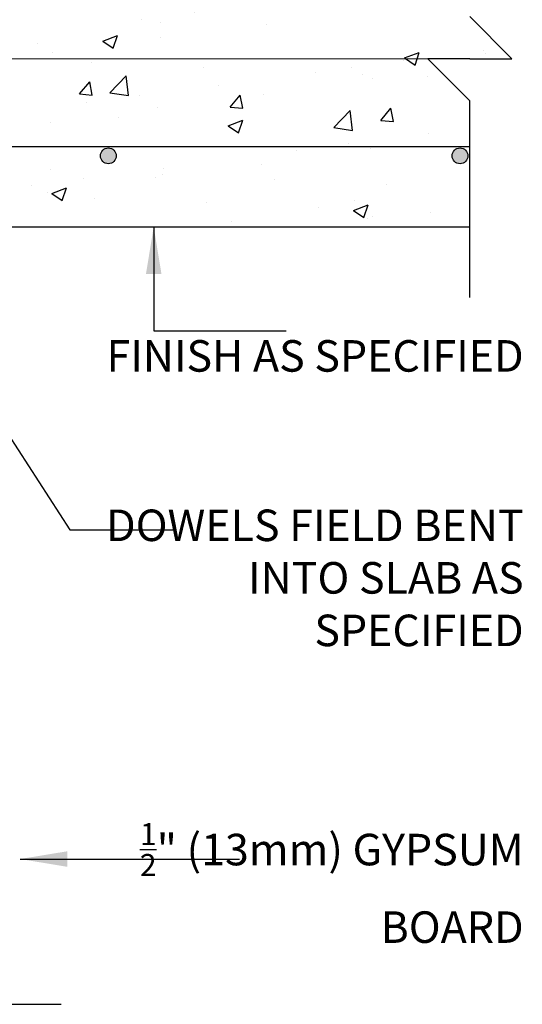
# Model space of a CAD drawing. Units: inches. Extents: x 99.6 to 151.4, y 81.8 to 160.
# Drawn here: x 139.4 to 151.4, y 114 to 137.5 of the extents above; entities that cross this region are included whole.
import ezdxf

# ---------------------------------------------------------------- set-up
doc = ezdxf.new("R2010")
doc.units = ezdxf.units.IN
doc.header["$LTSCALE"] = 0.5
doc.header["$MEASUREMENT"] = 0
for name, color, linetype in [('HATCH', 12, 'Continuous'), ('line25', 2, 'Continuous'), ('LINE3', 3, 'Continuous'), ('LINE9', 9, 'Continuous'), ('TEXT', 4, 'Continuous')]:
    doc.layers.add(name, color=color, linetype=linetype)
doc.styles.add('DIM', font='romans.shx', dxfattribs={"width": 0.7})
doc.styles.add('ROMANS', font='romans.shx', dxfattribs={"height": 0.75})
doc.dimstyles.new('ext_12', dxfattribs={"dimscale": 12, "dimtxt": 0.09375, "dimasz": 0.09375, "dimexe": 0.09375, "dimexo": 0.0625, "dimgap": 0.0625, "dimtad": 1, "dimdec": 1, "dimzin": 3, "dimdsep": 46, "dimlunit": 4, "dimtxsty": 'DIM', "dimcen": 0.09, "dimdle": 0.09375, "dimclrt": 4, "dimadec": 0, "dimazin": 0, "dimtfac": 1, "dimtdec": 1, "dimtmove": 2, "dimatfit": 3, "dimfxl": 1, "dimfrac": 2, "dimtolj": 1, "dimtzin": 0, "dimarcsym": 0})

msp = doc.modelspace()

# ---------------------------------------------------------------- hatches: boundary and pattern name
at = {"layer": 'HATCH'}
h = msp.add_hatch(dxfattribs=at)
h.set_pattern_fill('AR-CONC', color=256, scale=0.5)
h.paths.add_polyline_path([(150.098, 135.534), (149.098, 136.534), (150.098, 136.534), (151.098, 136.534), (150.098, 137.534), (150.098, 140.534), (136.935, 140.534), (136.935, 140.553, 0.044824), (136.92, 140.535, 0.520567), (136.744, 140.535, 0.520567), (136.549, 140.535, 0.520567), (136.343, 140.535, 0.520567), (136.062, 140.535, 0.520567), (135.795, 140.535, 0.520567), (135.597, 140.535, 0.520567), (135.288, 140.535, 0.520567), (134.939, 140.535, 0.520567), (134.687, 140.535, 0.520567), (134.516, 140.535, 0.520567), (134.184, 140.535, 0.520567), (133.784, 140.535, 0.312003), (133.195, 140.535, 0.520567), (132.84, 140.535, 0.520567), (132.575, 140.535, 0.520567), (132.133, 140.535, 0.520567), (131.809, 140.535, 0.520567), (131.564, 140.535, 0.334205), (131.178, 140.535, 0.414468), (130.937, 140.535, 0.520567), (130.788, 140.535, 0.520567), (130.606, 140.535, 0.520567), (130.441, 140.535, 0.520567), (130.23, 140.535, 0.520567), (130.054, 140.535, 0.520567), (129.859, 140.535, 0.520567), (129.653, 140.535, 0.520567), (129.373, 140.535, 0.520567), (129.106, 140.535, 0.520567), (128.908, 140.535, 0.520567), (128.598, 140.535, 0.520567), (128.25, 140.535, 0.520567), (127.997, 140.535, 0.520567), (127.826, 140.535, 0.520567), (127.494, 140.535, 0.520567), (127.095, 140.535, 0.312003), (126.505, 140.535, 0.520567), (126.151, 140.535, 0.520567), (125.885, 140.535, 0.520567), (125.443, 140.535, 0.520567), (125.119, 140.535, 0.520567), (124.874, 140.535, 0.520567), (124.429, 140.535, 0.5218), (124.247, 140.535), (124.247, 139.339), (124.612, 139.339), (124.612, 138.139), (124.247, 138.139), (124.247, 137.389), (124.612, 137.389), (124.612, 136.189), (124.247, 136.189), (124.247, 135.439), (124.612, 135.439), (124.612, 134.239), (124.247, 134.239), (124.247, 133.489), (124.612, 133.489), (124.612, 132.409), (124.247, 132.409), (124.247, 132.284, -0.5218), (124.429, 132.284, -0.520567), (124.874, 132.284, -0.520567), (125.119, 132.284, -0.520567), (125.443, 132.284, -0.520567), (125.885, 132.284, -0.520567), (126.151, 132.284, -0.520567), (126.505, 132.284, -0.312003), (127.095, 132.284, -0.520567), (127.494, 132.284, -0.520567), (127.826, 132.284, -0.520567), (127.997, 132.284, -0.520567), (128.25, 132.284, -0.520567), (128.598, 132.284, -0.520567), (128.908, 132.284, -0.520567), (129.106, 132.284, -0.520567), (129.373, 132.284, -0.520567), (129.653, 132.284, -0.520567), (129.859, 132.284, -0.520567), (130.054, 132.284, -0.520567), (130.23, 132.284, -0.520567), (130.441, 132.284, -0.520567), (130.606, 132.284, -0.520567), (130.788, 132.284, -0.520567), (130.937, 132.284, -0.5218), (131.118, 132.284, -0.520567), (131.564, 132.284, -0.520567), (131.809, 132.284, -0.520567), (132.133, 132.284, -0.520567), (132.575, 132.284, -0.520567), (132.84, 132.284, -0.520567), (133.195, 132.284, -0.312003), (133.784, 132.284, -0.520567), (134.184, 132.284, -0.520567), (134.516, 132.284, -0.520567), (134.687, 132.284, -0.520567), (134.939, 132.284, -0.520567), (135.288, 132.284, -0.520567), (135.597, 132.284, -0.520567), (135.795, 132.284, -0.520567), (136.062, 132.284, -0.315632), (136.247, 132.352), (136.247, 132.534), (150.098, 132.534)])
at = {"layer": 'LINE3'}
for points in [[(141.681, 134.222, 1), (141.306, 134.222, 1)], [(150.056, 134.222, 1), (149.681, 134.222, 1)]]:
    msp.add_hatch(color=256, dxfattribs=at).paths.add_polyline_path(points)

# ---------------------------------------------------------------- linework, layer by layer
at = {"layer": 'line25'}
msp.add_line((136.247, 132.534), (150.098, 132.534), dxfattribs=at)
at = {"layer": 'LINE3'}
msp.add_line((150.098, 134.44), (132.973, 134.44), dxfattribs=at)
at = {"layer": 'LINE3', "linetype": 'Continuous'}
msp.add_lwpolyline([(128.473, 122.782), (128.473, 135.536, -0.414214), (129.473, 136.536), (149.098, 136.534)], format="xyb", dxfattribs=at)
at = {"layer": 'LINE3'}
for centre in [(141.493, 134.222), (149.868, 134.222)]:
    msp.add_circle(centre, 0.188, dxfattribs=at)
at = {"layer": 'LINE9'}
for p, q in [((151.098, 136.534), (150.098, 137.534)), ((150.098, 136.534), (149.098, 136.534)), ((149.098, 136.534), (150.098, 135.534)), ((150.098, 136.534), (151.098, 136.534)), ((150.098, 130.848), (150.098, 135.534)), ((131.445, 114.034), (140.372, 114.034))]:
    msp.add_line(p, q, dxfattribs=at)

# ---------------------------------------------------------------- texts
at = {"layer": 'TEXT', "char_height": 0.75, "attachment_point": 6, "style": 'ROMANS'}
for s, insert, width in [('FINISH AS SPECIFIED', (151.383, 129.365), 10.51485), ('DOWELS FIELD BENT INTO SLAB AS SPECIFIED ', (151.383, 124.084), 10.51485), ('\\A1;{\\H0.7x;\\S1/2;}" (13mm) GYPSUM BOARD', (151.383, 116.921), 9.22072)]:
    msp.add_mtext(s, dxfattribs=dict(at, insert=insert, width=width))

# ---------------------------------------------------------------- leaders
at = {"layer": 'TEXT'}
for points in [[(133.326, 136.536), (140.574, 125.324), (143.085, 125.324)], [(142.574, 132.534), (142.574, 130.058), (145.732, 130.061)], [(139.393, 117.491), (144.617, 117.491)]]:
    msp.add_leader(points, dimstyle='ext_12', dxfattribs=at)

doc.saveas('drawing.dxf')
